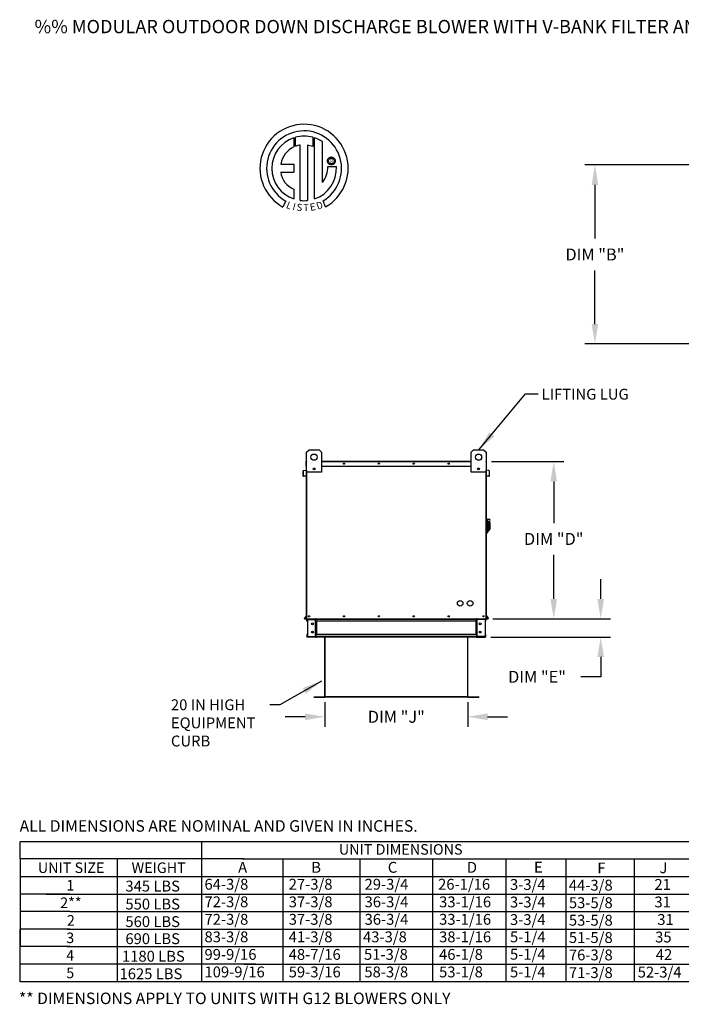
# Model space of a CAD drawing. Units: inches. Extents: x 0 to 226, y -149 to 0.
# Drawn here: x 0 to 100, y -149 to 0 of the extents above; entities that cross this region are included whole.
import ezdxf
from ezdxf.enums import TextEntityAlignment as Align

# ---------------------------------------------------------------- set-up
doc = ezdxf.new("R2010")
doc.units = ezdxf.units.IN
doc.header["$LTSCALE"] = 4
doc.header["$MEASUREMENT"] = 0
doc.styles.add('BOLD', font='ROMAND.SHX')
doc.dimstyles.new('MOD', dxfattribs={"dimscale": 1.5, "dimtxt": 1.2, "dimasz": 2, "dimexe": 1, "dimexo": 0.5, "dimgap": 1, "dimtad": 0, "dimtih": 1, "dimtoh": 1, "dimdec": 4, "dimzin": 0, "dimdsep": 46, "dimtxsty": 'Standard', "dimcen": 0.09, "dimadec": 0, "dimazin": 0, "dimtfac": 1, "dimtdec": 4, "dimtofl": 0, "dimtmove": 0, "dimatfit": 3, "dimfxl": 0, "dimtolj": 1, "dimtzin": 0, "dimarcsym": 0})

# ---------------------------------------------------------------- blocks, each defined once
blk = doc.blocks.new('*D4')
at = {"color": 0, "lineweight": -2}
for p, q in [((87.54, -87.56), (87.54, -84.56)), ((71.29, -90.56), (89.04, -90.56)), ((70.97, -93.31), (89.04, -93.31)), ((87.54, -96.31), (87.54, -99.31)), ((87.54, -99.31), (84.54, -99.31))]:
    blk.add_line(p, q, dxfattribs=at)
at = {"color": 0}
for points in [[(87.04, -87.56), (88.04, -87.56), (87.54, -90.56)], [(87.04, -96.31), (88.04, -96.31), (87.54, -93.31)]]:
    blk.add_solid(points, dxfattribs=at)
at = {"layer": 'DEFPOINTS', "color": 0}
for p in [(70.54, -90.56), (70.22, -93.31), (87.54, -93.31)]:
    blk.add_point(p, dxfattribs=at)
at = {"color": 0, "insert": (77.94, -99.31), "char_height": 1.8, "attachment_point": 5}
blk.add_mtext('\\A1;DIM "E"', dxfattribs=at)
blk = doc.blocks.new('*D5')
at = {"color": 0, "lineweight": -2}
for p, q in [((71.05, -66.83), (81.96, -66.83)), ((80.46, -69.83), (80.46, -76.11)), ((80.46, -87.56), (80.46, -80.91)), ((71.29, -90.56), (81.96, -90.56))]:
    blk.add_line(p, q, dxfattribs=at)
at = {"color": 0}
for points in [[(79.96, -69.83), (80.96, -69.83), (80.46, -66.83)], [(79.96, -87.56), (80.96, -87.56), (80.46, -90.56)]]:
    blk.add_solid(points, dxfattribs=at)
at = {"layer": 'DEFPOINTS', "color": 0}
for p in [(70.3, -66.83), (70.54, -90.56), (80.46, -90.56)]:
    blk.add_point(p, dxfattribs=at)
at = {"color": 0, "insert": (80.46, -78.51), "char_height": 1.8, "attachment_point": 5}
blk.add_mtext('\\A1;DIM "D"', dxfattribs=at)
blk = doc.blocks.new('*D6')
at = {"color": 0, "lineweight": -2}
for p, q in [((45.95, -103.12), (45.95, -106.84)), ((67.48, -103.12), (67.48, -106.84)), ((42.95, -105.34), (39.95, -105.34)), ((70.48, -105.34), (73.48, -105.34))]:
    blk.add_line(p, q, dxfattribs=at)
at = {"color": 0}
for points in [[(42.95, -104.84), (42.95, -105.84), (45.95, -105.34)], [(70.48, -104.84), (70.48, -105.84), (67.48, -105.34)]]:
    blk.add_solid(points, dxfattribs=at)
at = {"layer": 'DEFPOINTS', "color": 0}
for p in [(45.95, -102.37), (67.48, -102.37), (67.48, -105.34)]:
    blk.add_point(p, dxfattribs=at)
at = {"color": 0, "insert": (56.72, -105.34), "char_height": 1.8, "attachment_point": 5}
blk.add_mtext('\\A1;DIM "J"', dxfattribs=at)
blk = doc.blocks.new('*D7')
at = {"color": 0, "lineweight": -2}
for p, q in [((119.48, -22.1), (85.17, -22.1)), ((86.67, -25.1), (86.67, -33.2)), ((86.67, -46.09), (86.67, -38)), ((119.48, -49.09), (85.17, -49.09))]:
    blk.add_line(p, q, dxfattribs=at)
at = {"color": 0}
for points in [[(86.17, -25.1), (87.17, -25.1), (86.67, -22.1)], [(86.17, -46.09), (87.17, -46.09), (86.67, -49.09)]]:
    blk.add_solid(points, dxfattribs=at)
at = {"layer": 'DEFPOINTS', "color": 0}
for p in [(120.23, -22.1), (86.67, -49.09), (120.23, -49.09)]:
    blk.add_point(p, dxfattribs=at)
at = {"color": 0, "insert": (86.67, -35.6), "char_height": 1.8, "attachment_point": 5}
blk.add_mtext('\\A1;DIM "B"', dxfattribs=at)

msp = doc.modelspace()

# ---------------------------------------------------------------- linework, layer by layer
at = {"color": 7, "linetype": 'Continuous'}
for p, q in [((41.26341, -17.99733), (41.2862, -19.36335)), ((41.51338, -19.26869), (41.50822, -17.92195)), ((42.23278, -27.45005), (42.23278, -19.09831)), ((43.34361, -19.11094), (43.34361, -27.45641)), ((44.12515, -19.31594), (43.34361, -19.11094)), ((44.12515, -17.92234), (44.12515, -19.31594)), ((44.36857, -27.23073), (44.36857, -17.99755)), ((39.28356, -21.95698), (41.26727, -21.95698)), ((41.26727, -21.95698), (41.26727, -23.1686)), ((46.32567, -21.48762), (46.33343, -21.39188)), ((46.33343, -21.58336), (46.32567, -21.48762)), ((46.33343, -21.39188), (46.35591, -21.30097)), ((46.35591, -21.67427), (46.33343, -21.58336)), ((46.35591, -21.30097), (46.39187, -21.21614)), ((46.39187, -21.7591), (46.35591, -21.67427)), ((46.39187, -21.21614), (46.44006, -21.13862)), ((46.44006, -21.83662), (46.39187, -21.7591)), ((46.44006, -21.13862), (46.49927, -21.06963)), ((46.49927, -21.9056), (46.44006, -21.83662)), ((46.48589, -21.48762), (46.49731, -21.38891)), ((46.49731, -21.58632), (46.48589, -21.48762)), ((46.49731, -21.38891), (46.52985, -21.2982)), ((46.52985, -21.67704), (46.49731, -21.58632)), ((46.49927, -21.06963), (46.56826, -21.01043)), ((46.56826, -21.96481), (46.49927, -21.9056)), ((46.52985, -21.2982), (46.58086, -21.21809)), ((46.58086, -21.75714), (46.52985, -21.67704)), ((46.56826, -21.01043), (46.64578, -20.96223)), ((46.64578, -22.01301), (46.56826, -21.96481)), ((46.58086, -21.21809), (46.64773, -21.15122)), ((46.64773, -21.82402), (46.58086, -21.75714)), ((46.64578, -20.96223), (46.73061, -20.92627)), ((46.73061, -22.04896), (46.64578, -22.01301)), ((46.64773, -21.15122), (46.72784, -21.10021)), ((46.72784, -21.87503), (46.64773, -21.82402)), ((46.72784, -21.10021), (46.81855, -21.06768)), ((46.81855, -21.90756), (46.72784, -21.87503)), ((46.73061, -20.92627), (46.82151, -20.90379)), ((46.82151, -22.07144), (46.73061, -22.04896)), ((46.81855, -21.06768), (46.91726, -21.05625)), ((46.91726, -21.91899), (46.81855, -21.90756)), ((46.82151, -20.90379), (46.91726, -20.89603)), ((46.91726, -22.07921), (46.82151, -22.07144)), ((46.91726, -20.89603), (47.013, -20.90379)), ((46.91726, -21.05625), (46.91726, -21.05625)), ((46.91726, -21.05625), (47.01596, -21.06768)), ((47.01596, -21.90756), (46.91726, -21.91899)), ((47.013, -22.07144), (46.91726, -22.07921)), ((47.013, -20.90379), (47.1039, -20.92627)), ((47.1039, -22.04896), (47.013, -22.07144)), ((47.01596, -21.06768), (47.10668, -21.10021)), ((47.10668, -21.87503), (47.01596, -21.90756)), ((47.1039, -20.92627), (47.18873, -20.96223)), ((47.18873, -22.01301), (47.1039, -22.04896)), ((47.10668, -21.10021), (47.18678, -21.15122)), ((47.18678, -21.82402), (47.10668, -21.87503)), ((47.18678, -21.15122), (47.25365, -21.21809)), ((47.25365, -21.75714), (47.18678, -21.82402)), ((47.18873, -20.96223), (47.26626, -21.01043)), ((47.26626, -21.96481), (47.18873, -22.01301)), ((47.25365, -21.21809), (47.30467, -21.2982)), ((47.30467, -21.67704), (47.25365, -21.75714)), ((47.26626, -21.01043), (47.33524, -21.06963)), ((47.33524, -21.9056), (47.26626, -21.96481)), ((47.30467, -21.2982), (47.3372, -21.38891)), ((47.3372, -21.58632), (47.30467, -21.67704)), ((47.33524, -21.06963), (47.39445, -21.13862)), ((47.39445, -21.83662), (47.33524, -21.9056)), ((47.3372, -21.38891), (47.34862, -21.48762)), ((47.34862, -21.48762), (47.3372, -21.58632)), ((47.39445, -21.13862), (47.44265, -21.21614)), ((47.44265, -21.7591), (47.39445, -21.83662)), ((47.44265, -21.21614), (47.4786, -21.30097)), ((47.4786, -21.67427), (47.44265, -21.7591)), ((47.4786, -21.30097), (47.50108, -21.39188)), ((47.50108, -21.58336), (47.4786, -21.67427)), ((47.50108, -21.39188), (47.50885, -21.48762)), ((47.50885, -21.48762), (47.50108, -21.58336)), ((39.28356, -23.1686), (41.26727, -23.1686)), ((46.40679, -22.34169), (47.67915, -22.34091)), ((41.26727, -25.7433), (41.26727, -27.23207)), ((40.04954, -27.54115), (39.62473, -28.43891)), ((46.04806, -28.42073), (45.66858, -27.49139)), ((43.19009, -65.42471), (43.56509, -65.04971)), ((43.56509, -65.04971), (45.06509, -65.04971)), ((45.06509, -65.04971), (45.44009, -65.42471)), ((67.99409, -65.42471), (68.36909, -65.04971)), ((68.36909, -65.04971), (69.86909, -65.04971)), ((69.86909, -65.04971), (70.24409, -65.42471)), ((43.13609, -67.52696), (43.13609, -66.82721)), ((43.16309, -66.82721), (43.13609, -66.82721)), ((43.18634, -66.77696), (43.16309, -66.77696)), ((43.16309, -66.77696), (43.16309, -66.82721)), ((43.16309, -66.77696), (43.19009, -66.77696)), ((43.16309, -67.52696), (43.16309, -66.82721)), ((43.16309, -66.82721), (43.19009, -66.82721)), ((43.19009, -68.42471), (43.19009, -65.42471)), ((45.44009, -65.42471), (45.44009, -68.42471)), ((45.44009, -66.77696), (67.99409, -66.77696)), ((45.44009, -66.82721), (67.99409, -66.82721)), ((67.99409, -68.42471), (67.99409, -65.42471)), ((70.24409, -65.42471), (70.24409, -68.42471)), ((70.24409, -66.77696), (70.27109, -66.77696)), ((70.24409, -66.82721), (70.27109, -66.82721)), ((70.24784, -66.77696), (70.27109, -66.77696)), ((70.27109, -66.82721), (70.27109, -66.77696)), ((70.27109, -66.82721), (70.27109, -67.52696)), ((70.27109, -66.82721), (70.29809, -66.82721)), ((70.29809, -67.52696), (70.29809, -66.82721)), ((42.69612, -69.01769), (42.69612, -68.22062)), ((42.72312, -68.22062), (42.69612, -68.22062)), ((42.72312, -69.01769), (42.72312, -68.22062)), ((42.74199, -68.17056), (43.14187, -68.13557)), ((42.74199, -68.17056), (42.74435, -68.19746)), ((42.74435, -68.19746), (43.14422, -68.16247)), ((43.16309, -67.52696), (43.13609, -67.52696)), ((43.14187, -68.13557), (43.14422, -68.16247)), ((43.16309, -68.11241), (43.16309, -67.52696)), ((43.16309, -67.52696), (43.19009, -67.52696)), ((43.19009, -68.11241), (43.16309, -68.11241)), ((43.16309, -68.15696), (43.16309, -71.94521)), ((43.19009, -90.56096), (43.19009, -67.40471)), ((44.41428, -67.85628), (44.41428, -68.05564)), ((44.43164, -67.87727), (44.43164, -68.03465)), ((45.44009, -67.52696), (67.99409, -67.52696)), ((69.00254, -67.87727), (69.00254, -68.03465)), ((69.0199, -67.85628), (69.0199, -68.05564)), ((70.24409, -67.40471), (70.24409, -90.56096)), ((70.24409, -67.52696), (70.27109, -67.52696)), ((70.24409, -68.11241), (70.27109, -68.11241)), ((70.27109, -67.52696), (70.27109, -68.11241)), ((70.27109, -67.52696), (70.29809, -67.52696)), ((70.27109, -71.94521), (70.27109, -68.15696)), ((70.29231, -68.13557), (70.28996, -68.16247)), ((70.68983, -68.19746), (70.28996, -68.16247)), ((70.69218, -68.17056), (70.29231, -68.13557)), ((70.69218, -68.17056), (70.68983, -68.19746)), ((70.71106, -68.22062), (70.73806, -68.22062)), ((70.71106, -68.22062), (70.71106, -69.01769)), ((70.73806, -68.22062), (70.73806, -69.01769)), ((42.72312, -69.01769), (42.69612, -69.01769)), ((43.0967, -69.01038), (42.7484, -69.04085)), ((42.7484, -69.04085), (42.75075, -69.06775)), ((43.09905, -69.03728), (42.75075, -69.06775)), ((43.0967, -69.01038), (43.09905, -69.03728)), ((45.44009, -68.42471), (43.19009, -68.42471)), ((43.24034, -90.56096), (43.24034, -68.42471)), ((70.24409, -68.42471), (67.99409, -68.42471)), ((70.19384, -68.42471), (70.19384, -90.56096)), ((70.33748, -69.01038), (70.33513, -69.03728)), ((70.68343, -69.06775), (70.33513, -69.03728)), ((70.68578, -69.04085), (70.33748, -69.01038)), ((70.68578, -69.04085), (70.68343, -69.06775)), ((70.71106, -69.01769), (70.73806, -69.01769)), ((43.16309, -71.94521), (43.19009, -71.94521)), ((70.24409, -71.94521), (70.27109, -71.94521)), ((70.31909, -75.49308), (70.24409, -75.49308)), ((70.31909, -75.49308), (70.31909, -77.66808)), ((70.40159, -75.53058), (70.31909, -75.53058)), ((70.40159, -77.63058), (70.40159, -75.53058)), ((70.40159, -75.53058), (70.66409, -75.53058)), ((70.40159, -75.53058), (70.47659, -75.60558)), ((70.47659, -75.60558), (70.47659, -77.55558)), ((70.66409, -76.14326), (70.47659, -76.14326)), ((70.66409, -75.90558), (70.66409, -76.14326)), ((70.81409, -76.05558), (70.66409, -76.05558)), ((70.66409, -76.14326), (70.66409, -77.29308)), ((70.66409, -77.10558), (70.81409, -77.10558)), ((70.81409, -76.05558), (70.81409, -77.10558)), ((70.31909, -77.66808), (70.24409, -77.66808)), ((70.40159, -77.63058), (70.31909, -77.63058)), ((70.47659, -77.55558), (70.40159, -77.63058)), ((70.47659, -77.29308), (70.66409, -77.29308)), ((43.18465, -90.08389), (42.85361, -90.47841)), ((42.85361, -90.47841), (42.87429, -90.49576)), ((43.19009, -90.11941), (42.87429, -90.49576)), ((42.8921, -90.53396), (42.8921, -90.56096)), ((42.8921, -90.53396), (43.19009, -90.53396)), ((42.8921, -90.56096), (43.19009, -90.56096)), ((43.18465, -90.08389), (43.19009, -90.08845)), ((43.19009, -90.56096), (43.24034, -90.56096)), ((43.24034, -90.56096), (70.19384, -90.56096)), ((43.29659, -90.61721), (43.29659, -90.56096)), ((44.54384, -90.61721), (44.54384, -90.56096)), ((44.62334, -90.56096), (44.62334, -90.62021)), ((68.81084, -90.62021), (68.81084, -90.56096)), ((68.89034, -90.61721), (68.89034, -90.56096)), ((70.13759, -90.61721), (70.13759, -90.56096)), ((70.19384, -90.56096), (70.24409, -90.56096)), ((70.24953, -90.08389), (70.24409, -90.08845)), ((70.24409, -90.11941), (70.55989, -90.49576)), ((70.24409, -90.53396), (70.54208, -90.53396)), ((70.24409, -90.56096), (70.54208, -90.56096)), ((70.24953, -90.08389), (70.58057, -90.47841)), ((70.54208, -90.53396), (70.54208, -90.56096)), ((70.58057, -90.47841), (70.55989, -90.49576)), ((43.21709, -90.93596), (43.21709, -90.64046)), ((43.27334, -90.64046), (43.21709, -90.64046)), ((43.27334, -90.93596), (43.21709, -90.93596)), ((43.27334, -90.93596), (43.27334, -90.64046)), ((43.29659, -90.61721), (44.54384, -90.61721)), ((43.32621, -90.64121), (43.32621, -93.23171)), ((43.32621, -90.64121), (44.54384, -90.64121)), ((44.56709, -90.64121), (44.54384, -90.64121)), ((44.54384, -93.23171), (44.54384, -90.64121)), ((44.56709, -90.64046), (44.62334, -90.64046)), ((44.56709, -90.64046), (44.56709, -90.64121)), ((44.56709, -90.64121), (44.62334, -90.64121)), ((44.62334, -90.62021), (68.81084, -90.62021)), ((44.62334, -90.93596), (44.62334, -90.62021)), ((44.62334, -90.64046), (44.62334, -90.64121)), ((68.81084, -90.93596), (44.62334, -90.93596)), ((44.62334, -90.93596), (44.62334, -92.93696)), ((44.65934, -90.93596), (44.65934, -92.93696)), ((44.68259, -90.93596), (44.68259, -92.93696)), ((68.75159, -92.93696), (68.75159, -90.93596)), ((68.77484, -90.93596), (68.77484, -92.93696)), ((68.81084, -90.93596), (68.81084, -90.62021)), ((68.81084, -90.64046), (68.81084, -90.64121)), ((68.86709, -90.64046), (68.81084, -90.64046)), ((68.86709, -90.64121), (68.81084, -90.64121)), ((68.81084, -90.93596), (68.81084, -92.93696)), ((68.86709, -90.64046), (68.86709, -90.64121)), ((68.89034, -90.64121), (68.86709, -90.64121)), ((70.13759, -90.61721), (68.89034, -90.61721)), ((70.10797, -90.64121), (68.89034, -90.64121)), ((68.89034, -93.23171), (68.89034, -90.64121)), ((70.10797, -90.64121), (70.10797, -93.23171)), ((70.16084, -90.93596), (70.16084, -90.64046)), ((70.16084, -90.64046), (70.21709, -90.64046)), ((70.16084, -90.93596), (70.21709, -90.93596)), ((70.21709, -90.93596), (70.21709, -90.64046)), ((43.27334, -92.93696), (43.21709, -92.93696)), ((43.21709, -92.93696), (43.21709, -93.23246)), ((43.27334, -93.23246), (43.21709, -93.23246)), ((43.27334, -92.93696), (43.27334, -93.23246)), ((43.29659, -93.25571), (43.29659, -93.31196)), ((44.54384, -93.25571), (43.29659, -93.25571)), ((44.54384, -93.31196), (43.29659, -93.31196)), ((43.32621, -93.23171), (44.54384, -93.23171)), ((44.54384, -93.23171), (44.56709, -93.23171)), ((44.54384, -93.25571), (44.54384, -93.31196)), ((44.54384, -93.31196), (44.62334, -93.31196)), ((44.56709, -93.23171), (44.56709, -93.23246)), ((44.56709, -93.23171), (44.62334, -93.23171)), ((44.56709, -93.23246), (44.62334, -93.23246)), ((68.81084, -92.93696), (44.62334, -92.93696)), ((44.62334, -93.25271), (44.62334, -92.93696)), ((44.62334, -93.23246), (44.62334, -93.23171)), ((68.81084, -93.25271), (44.62334, -93.25271)), ((44.62334, -93.25271), (44.62334, -93.31196)), ((68.81084, -93.31196), (44.62334, -93.31196)), ((45.92091, -93.31196), (45.92091, -102.32338)), ((45.95052, -102.32399), (45.95052, -93.31196)), ((67.48366, -102.32399), (67.48366, -93.31196)), ((67.51327, -102.32338), (67.51327, -93.31196)), ((68.81084, -92.93696), (68.81084, -93.25271)), ((68.86709, -93.23171), (68.81084, -93.23171)), ((68.81084, -93.23171), (68.81084, -93.23246)), ((68.86709, -93.23246), (68.81084, -93.23246)), ((68.81084, -93.31196), (68.81084, -93.25271)), ((68.81084, -93.31196), (68.89034, -93.31196)), ((68.86709, -93.23171), (68.89034, -93.23171)), ((68.86709, -93.23171), (68.86709, -93.23246)), ((70.10797, -93.23171), (68.89034, -93.23171)), ((68.89034, -93.25571), (70.13759, -93.25571)), ((68.89034, -93.25571), (68.89034, -93.31196)), ((68.89034, -93.31196), (70.13759, -93.31196)), ((70.13759, -93.25571), (70.13759, -93.31196)), ((70.16084, -92.93696), (70.21709, -92.93696)), ((70.16084, -93.23246), (70.16084, -92.93696)), ((70.16084, -93.23246), (70.21709, -93.23246)), ((70.21709, -93.23246), (70.21709, -92.93696)), ((44.27557, -102.34312), (45.90178, -102.34312)), ((44.27557, -102.37273), (45.90178, -102.37273)), ((45.90178, -102.34312), (45.90178, -102.37273)), ((45.92091, -102.32338), (45.92091, -102.32399)), ((45.92482, -102.32338), (45.92091, -102.32338)), ((45.95052, -102.32399), (45.92091, -102.32399)), ((45.92482, -102.32338), (45.95052, -102.32338)), ((45.95052, -102.32399), (67.48366, -102.32399)), ((45.95052, -102.34312), (45.95052, -102.32399)), ((67.48366, -102.34312), (45.95052, -102.34312)), ((45.95052, -102.34312), (45.95052, -102.37273)), ((67.48366, -102.37273), (45.95052, -102.37273)), ((67.48366, -102.32338), (67.50936, -102.32338)), ((67.48366, -102.32399), (67.51327, -102.32399)), ((67.48366, -102.32399), (67.48366, -102.34312)), ((67.48366, -102.34312), (67.48366, -102.37273)), ((67.50936, -102.32338), (67.51327, -102.32338)), ((67.51327, -102.32338), (67.51327, -102.32399)), ((67.5324, -102.34312), (67.5324, -102.37273)), ((67.5324, -102.34312), (69.15861, -102.34312)), ((67.5324, -102.37273), (69.15861, -102.37273)), ((69.15861, -102.34312), (69.15861, -102.37273))]:
    msp.add_line(p, q, dxfattribs=at)
at = {"linetype": 'Continuous'}
msp.add_line((45.58796, -24.72768), (45.58796, -18.60165), dxfattribs=at)
for p, q in [((0.01221, -126.78274), (0.01221, -124.13759)), ((0.04825, -124.13759), (96.64834, -124.13759)), ((27.31676, -124.13759), (27.31676, -142.65368)), ((33.74314, -124.13759), (136.40835, -124.13759)), ((0.01221, -126.78274), (0.01221, -129.4279)), ((33.76598, -126.78274), (0.04825, -126.78274)), ((14.62668, -126.78274), (14.62668, -129.4279)), ((27.31676, -126.78274), (27.31676, -145.29884)), ((33.50119, -126.78274), (136.40835, -126.78274)), ((39.59321, -126.78274), (39.59321, -145.29884)), ((39.59321, -126.78274), (39.59321, -129.4279)), ((51.21792, -126.78274), (51.21792, -145.29884)), ((62.16442, -126.78274), (62.16442, -145.29884)), ((62.16442, -126.78274), (62.16442, -129.4279)), ((62.16442, -126.80883), (62.16442, -126.78274)), ((62.16442, -126.80883), (62.16442, -140.00852)), ((62.16442, -126.80883), (62.16442, -142.65368)), ((73.22246, -126.80883), (73.22246, -126.78274)), ((73.22246, -126.80883), (73.22246, -140.00852)), ((73.22246, -126.80883), (73.22246, -142.65368)), ((82.26798, -126.78274), (82.26798, -145.29884)), ((92.57901, -126.78274), (92.57901, -145.29884)), ((0.01221, -129.4279), (0.01221, -132.07305)), ((0.04825, -129.4279), (33.76598, -129.4279)), ((14.62668, -129.4279), (14.62668, -132.07305)), ((21.5579, -129.4279), (26.81138, -129.4279)), ((33.50119, -129.4279), (136.40835, -129.4279)), ((39.59321, -129.4279), (39.59321, -132.07305)), ((62.16442, -129.4279), (62.16442, -145.32493)), ((62.16442, -129.4279), (62.16442, -132.07305)), ((73.22246, -129.4279), (73.22246, -145.32493)), ((0.00451, -132.07305), (0.00451, -134.71821)), ((7.48201, -132.07305), (0.01221, -132.07305)), ((2.95799, -132.07305), (2.34997, -132.07305)), ((3.94144, -132.07305), (33.76598, -132.07305)), ((14.61899, -132.07305), (14.61899, -134.71821)), ((21.5579, -132.07305), (26.81138, -132.07305)), ((33.74314, -132.07305), (136.40835, -132.07305)), ((39.59321, -132.07305), (39.59321, -134.71821)), ((7.48201, -134.71821), (0.00451, -134.71821)), ((0.00451, -134.71821), (0.00451, -137.36337)), ((2.65398, -134.71821), (2.34227, -134.71821)), ((7.51805, -134.71821), (22.60577, -134.71821)), ((7.51805, -134.71821), (22.60577, -134.71821)), ((14.19565, -134.71821), (34.61541, -134.71821)), ((14.61899, -134.71821), (14.61899, -137.36337)), ((17.61973, -134.71821), (34.61541, -134.71821)), ((34.61541, -134.71821), (146.11958, -134.71821)), ((39.59321, -134.71821), (39.59321, -137.36337)), ((62.16442, -134.71821), (62.16442, -137.36337)), ((0.00451, -142.65368), (0.00451, -137.36337)), ((0.00451, -137.36337), (0.00451, -140.00852)), ((7.48201, -137.36337), (0.00451, -137.36337)), ((2.65398, -137.36337), (2.34227, -137.36337)), ((2.65398, -137.36337), (2.34227, -137.36337)), ((6.11126, -137.36337), (2.65398, -137.36337)), ((7.09471, -137.36337), (34.06999, -137.36337)), ((7.09471, -137.36337), (34.06999, -137.36337)), ((14.61899, -137.36337), (14.61899, -140.00852)), ((21.86192, -137.36337), (26.81138, -137.36337)), ((33.74314, -137.36337), (146.11958, -137.36337)), ((39.59321, -137.36337), (39.59321, -140.00852)), ((62.16442, -137.36337), (62.16442, -140.00852)), ((7.48201, -140.00852), (0.00451, -140.00852)), ((0.00451, -145.29884), (0.00451, -140.00852)), ((2.65398, -140.00852), (2.34227, -140.00852)), ((7.09471, -140.00852), (34.06999, -140.00852)), ((14.61899, -140.00852), (14.61899, -145.29884)), ((21.86192, -140.00852), (26.81138, -140.00852)), ((33.74314, -140.00852), (146.11958, -140.00852)), ((39.59321, -140.00852), (39.59321, -145.29884)), ((62.16442, -140.00852), (62.16442, -145.29884)), ((35.51234, -142.65368), (0.04056, -142.65368)), ((2.65398, -142.65368), (2.34227, -142.65368)), ((33.74314, -142.65368), (146.11958, -142.65368)), ((136.67314, -145.29884), (0.04056, -145.29884)), ((2.65398, -145.29884), (2.34227, -145.29884))]:
    msp.add_line(p, q)
at = {"color": 7, "linetype": 'Continuous'}
for centre, radius in [((44.31509, -66.17471), 0.46875), ((69.11909, -66.17471), 0.46875), ((44.31509, -67.95596), 0.14063), ((48.82589, -67.15196), 0.09375), ((48.82589, -67.15196), 0.04875), ((54.08669, -67.15196), 0.09375), ((54.08669, -67.15196), 0.04875), ((59.34749, -67.15196), 0.09375), ((59.34749, -67.15196), 0.04875), ((64.60829, -67.15196), 0.09375), ((64.60829, -67.15196), 0.04875), ((69.11909, -67.95596), 0.14063), ((66.34634, -88.22546), 0.42188), ((67.84634, -88.22546), 0.42188), ((43.56509, -90.18596), 0.09375), ((43.56509, -90.18596), 0.04875), ((48.82589, -90.18596), 0.09375), ((48.82589, -90.18596), 0.04875), ((54.08669, -90.18596), 0.09375), ((54.08669, -90.18596), 0.04875), ((59.34749, -90.18596), 0.09375), ((59.34749, -90.18596), 0.04875), ((64.60829, -90.18596), 0.09375), ((64.60829, -90.18596), 0.04875), ((69.86909, -90.18596), 0.09375), ((69.86909, -90.18596), 0.04875), ((44.06084, -91.31958), 0.14063), ((69.37334, -91.31958), 0.14063), ((44.06084, -92.55333), 0.14063), ((69.37334, -92.55333), 0.14063)]:
    msp.add_circle(centre, radius, dxfattribs=at)
at = {"linetype": 'Continuous'}
for centre, radius, start, end in [((42.81016, -22.61003), 6.65194, 299.12791, 241.3438475), ((42.81016, -22.61003), 5.6567, 300.3523559, 240.7583657), ((42.81043, -22.60983), 4.86838, 74.3326454, 105.5243921), ((42.81016, -22.61003), 4.86512, 108.5375534, 251.5403764), ((42.81016, -22.61003), 3.55887, 99.3368073, 111.211409), ((42.81016, -22.61003), 4.87681, 55.2780606, 71.3314381), ((42.81016, -22.61003), 3.58655, 115.1449767, 169.5089595), ((42.50639, -22.73707), 3.25159, 187.6264649, 247.5992112), ((42.81043, -22.60983), 4.87653, 288.633849, 3.1615792), ((42.76172, -22.4178), 3.64586, 320.8223722, 1.1961255), ((42.81016, -22.61003), 4.87434, 263.1971471, 276.2814153)]:
    msp.add_arc(centre, radius, start, end, dxfattribs=at)
at = {"color": 7, "linetype": 'Continuous'}
for centre, radius, start, end in [((43.18634, -66.82721), 0.05025, 117.5606031, 180), ((70.24784, -66.82721), 0.05025, 0, 62.4393969), ((42.74637, -68.22062), 0.05025, 95, 180), ((42.74637, -68.22062), 0.02325, 95, 180), ((43.13984, -68.11241), 0.02325, 275, 0), ((43.13984, -68.11241), 0.05025, 275, 0), ((70.29434, -68.11241), 0.05025, 180, 265), ((70.29434, -68.11241), 0.02325, 180, 265), ((70.68781, -68.22062), 0.02325, 0, 85), ((70.68781, -68.22062), 0.05025, 0, 85), ((42.74637, -69.01769), 0.05025, 180, 275), ((42.74637, -69.01769), 0.02325, 180, 275), ((70.68781, -69.01769), 0.05025, 265, 0), ((70.68781, -69.01769), 0.02325, 265, 0), ((70.66409, -75.71808), 0.1875, 270, 90), ((42.8921, -90.51071), 0.05025, 140, 270), ((42.8921, -90.51071), 0.02325, 140, 270), ((43.16684, -90.06894), 0.02325, 320, 0), ((43.29659, -90.64046), 0.0795, 90, 180), ((44.54384, -90.64046), 0.0795, 0, 90), ((68.89034, -90.64046), 0.0795, 90, 180), ((70.13759, -90.64046), 0.0795, 0, 90), ((70.26734, -90.06894), 0.02325, 180, 220), ((70.54208, -90.51071), 0.05025, 270, 40), ((70.54208, -90.51071), 0.02325, 270, 40), ((43.29659, -90.64046), 0.02325, 90, 180), ((44.54384, -90.64046), 0.02325, 0, 90), ((68.89034, -90.64046), 0.02325, 90, 180), ((70.13759, -90.64046), 0.02325, 0, 90), ((43.29659, -93.23246), 0.0795, 180, 270), ((43.29659, -93.23246), 0.02325, 180, 270), ((44.54384, -93.23246), 0.0795, 270, 0), ((44.54384, -93.23246), 0.02325, 270, 0), ((68.89034, -93.23246), 0.0795, 180, 270), ((68.89034, -93.23246), 0.02325, 180, 270), ((70.13759, -93.23246), 0.02325, 270, 0), ((70.13759, -93.23246), 0.0795, 270, 0), ((45.90178, -102.32399), 0.01912, 270, 0), ((45.90178, -102.32399), 0.04874, 270, 0), ((67.5324, -102.32399), 0.04874, 180, 270), ((67.5324, -102.32399), 0.01912, 180, 270)]:
    msp.add_arc(centre, radius, start, end, dxfattribs=at)

# ---------------------------------------------------------------- texts
at = {"style": 'BOLD'}
msp.add_text('%% MODULAR OUTDOOR DOWN DISCHARGE BLOWER WITH V-BANK FILTER AND INTAKE HOOD', height=2, dxfattribs=at).set_placement((2.16144, -2.21974))
at = {"color": 7}
msp.add_text('R', height=0.5625, dxfattribs=at).set_placement((46.93685, -21.52177), align=Align.MIDDLE_CENTER)
for s, rotation, width, p, p2 in [('L', 337.8216583, 1.00504, (40.01656, -28.55237), (40.68711, -28.82572)), ('I', 345.8201716, 1.004117, (41.01343, -28.83883), (41.36414, -28.92744)), ('S', 352.8188247, 1.205309, (41.61577, -28.98206), (42.47738, -29.09062)), ('T', 1.9996333, 1.10379, (42.73765, -29.07321), (43.53244, -29.04546)), ('E', 10.9979354, 1.20531, (43.78661, -29.04716), (44.63908, -28.88149)), ('D', 19.9962322, 1.304983, (44.88244, -28.85185), (45.76599, -28.53033))]:
    msp.add_text(s, height=1.08074, rotation=rotation, dxfattribs=dict(at, width=width)).set_placement(p, p2, align=Align.FIT)
at = {"linetype": 'Continuous'}
for s, height, p in [('LIFTING LUG', 1.640625, (78.63011, -57.4977)), ('20 IN HIGH', 1.640625, (22.72961, -104.34606)), ('EQUIPMENT', 1.640625, (22.72961, -107.08044)), ('CURB', 1.640625, (22.72961, -109.81481)), (' ALL DIMENSIONS ARE NOMINAL AND GIVEN IN INCHES.', 1.7358838, (-0.61458, -122.67487)), ('** DIMENSIONS APPLY TO UNITS WITH G12 BLOWERS ONLY', 1.7358838, (-0.18545, -148.68078))]:
    msp.add_text(s, height=height, dxfattribs=at).set_placement(p)
for s, height, p in [('UNIT DIMENSIONS', 1.5870937, (57.3833, -125.34411)), ('UNIT SIZE', 1.587094, (7.68385, -128.10532)), ('WEIGHT', 1.587094, (20.88207, -128.10532)), ('1', 1.58709, (7.55138, -130.75048)), ('2**', 1.587094, (7.64274, -133.39563)), ('2', 1.58709, (7.64274, -136.05085)), ('3', 1.58709, (7.54368, -138.68594)), ('4', 1.58709, (7.54368, -141.3311)), ('5', 1.58709, (7.54368, -143.97626))]:
    msp.add_text(s, height=height).set_placement(p, align=Align.MIDDLE_CENTER)
for s, p in [('A', (32.8701, -128.86728)), ('B', (43.89378, -128.86728)), ('C', (55.43318, -128.86728)), ('D', (67.35797, -128.86728)), ('E', (77.47851, -128.84989)), ('F', (87.03287, -128.97022)), ('J', (96.39849, -128.93637)), ('345 LBS', (15.86657, -131.69839)), ('64-3/8', (27.79168, -131.42074)), ('27-3/8', (40.49148, -131.42074)), ('29-3/4', (51.93446, -131.42074)), ('26-1/16', (63.02047, -131.42074)), ('3-3/4', (73.8586, -131.45723)), ('44-3/8', (82.73779, -131.56017)), ('21', (95.6414, -131.44607)), ('550 LBS', (15.86657, -134.40965)), ('72-3/8', (27.79168, -134.0659)), ('37-3/8', (40.49148, -134.07895)), ('36-3/4', (51.93446, -134.07895)), ('33-1/16', (63.16992, -134.07895)), ('3-3/4', (73.8586, -134.10239)), ('53-5/8', (82.74549, -134.20533)), ('31', (95.6414, -134.09122)), ('72-3/8', (27.79168, -136.71106)), ('37-3/8', (40.49148, -136.71106)), ('36-3/4', (51.93446, -136.71106)), ('33-1/16', (63.16992, -136.71106)), ('3-3/4', (73.8586, -136.74755)), ('53-5/8', (82.74549, -136.85048)), ('31', (96.07302, -136.73638)), ('560 LBS', (15.86657, -137.0548)), ('690 LBS', (15.86657, -139.63386)), ('83-3/8', (27.79168, -139.35621)), ('41-3/8', (40.49148, -139.35621)), ('43-3/8', (51.70132, -139.35621)), ('38-1/16', (63.16992, -139.35621)), ('5-1/4', (73.8586, -139.35621)), ('51-5/8', (82.74549, -139.45915)), ('35', (95.75074, -139.38154)), ('1180 LBS', (15.35396, -142.27902)), ('99-9/16', (27.79168, -142.00137)), ('48-7/16', (40.49148, -142.00137)), ('51-3/8', (51.84656, -142.00137)), ('46-1/8', (63.16992, -142.00137)), ('5-1/4', (73.8586, -141.97873)), ('76-3/8', (82.74549, -142.08167)), ('42', (95.8482, -142.02669)), ('1625 LBS', (14.98118, -144.92417)), ('109-9/16', (27.79168, -144.64652)), ('59-3/16', (40.49148, -144.64652)), ('58-3/8', (51.9032, -144.64652)), ('53-1/8', (63.16992, -144.64652)), ('5-1/4', (73.8586, -144.64652)), ('71-3/8', (82.74549, -144.74946)), ('52-3/4', (93.11812, -144.67185))]:
    msp.add_text(s, height=1.63669).set_placement(p)

# ---------------------------------------------------------------- dimensions: what is measured, and where the dimension line sits
dim = msp.add_linear_dim(base=(86.67258, -49.08913), p1=(120.22703, -22.10158), p2=(120.22703, -49.08913), angle=90, text='DIM "B"', dimstyle='MOD')
dim.commit()
dim.dimension.update_dxf_attribs({"geometry": '*D7', "text_midpoint": (86.67258, -35.59536)})
for base, p1, p2, text, picture, middle in [((80.45767, -90.56096), (70.29809, -66.82721), (70.54208, -90.56096), 'DIM "D"', '*D5', (80.45767, -78.51225)), ((87.53568, -93.31196), (70.54208, -90.56096), (70.21709, -93.31196), 'DIM "E"', '*D4', (77.93568, -99.31196))]:
    dim = msp.add_linear_dim(base=base, p1=p1, p2=p2, angle=90, text=text, dimstyle='MOD')
    dim.commit()
    dim.dimension.update_dxf_attribs({"geometry": picture, "text_midpoint": middle, "dimtype": 160})
dim = msp.add_linear_dim(base=(67.48366, -105.33774), p1=(45.95052, -102.37273), p2=(67.48366, -102.37273), text='DIM "J"', dimstyle='MOD')
dim.commit()
dim.dimension.update_dxf_attribs({"geometry": '*D6', "text_midpoint": (56.71709, -105.33774)})

# ---------------------------------------------------------------- leaders
for points in [[(69.17439, -65.04593), (76.22019, -56.64075), (78.13075, -56.64075)], [(45.45883, -99.94144), (39.14106, -103.54338), (37.6579, -103.54338)]]:
    msp.add_leader(points, dimstyle='MOD')

doc.saveas('drawing.dxf')
